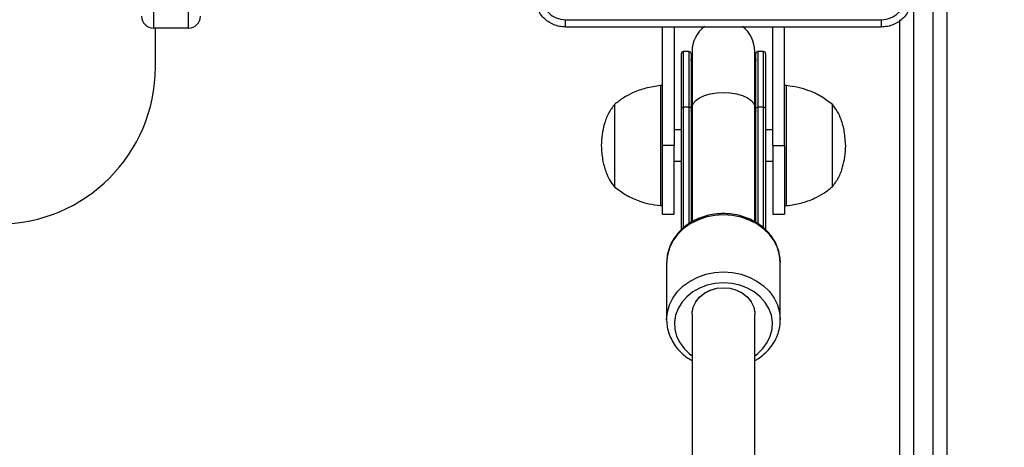
# Model space of a CAD drawing. Units: millimetres. Extents: x 634 to 1584, y 1558 to 2564.
# Drawn here: x 1008 to 1033, y 1895 to 1906 of the extents above; entities that cross this region are included whole.
import ezdxf

# ---------------------------------------------------------------- set-up
doc = ezdxf.new("R2010")
doc.units = ezdxf.units.MM
doc.header["$LTSCALE"] = 100
doc.header["$PDSIZE"] = -1
doc.layers.add('STREFA', color=6, linetype='Continuous')
doc.dimstyles.new('ISO-25', dxfattribs={"dimtxt": 2.5, "dimasz": 2.5, "dimexe": 1.25, "dimexo": 0.625, "dimtad": 1, "dimtxsty": 'Standard', "dimcen": 2.5, "dimadec": 0, "dimazin": 0, "dimtfac": 1, "dimtmove": 0, "dimatfit": 3, "dimfxl": 1, "dimarcsym": 0})

# ---------------------------------------------------------------- blocks, each defined once
blk = doc.blocks.new('*D3')
at = {"layer": 'Defpoints', "color": 0, "transparency": 16777216}
for p in [(717.482, 2312.629), (717.482, 1842.201), (1408.082, 1833.686)]:
    blk.add_point(p, dxfattribs=at)
at = {"layer": 'STREFA', "color": 0, "lineweight": -2, "transparency": 16777216}
for p, q in [((717.482, 1852.201), (717.482, 2322.629)), ((1408.082, 1843.686), (1408.082, 2322.629)), ((1372.522, 2312.629), (753.042, 2312.629))]:
    blk.add_line(p, q, dxfattribs=at)
at = {"layer": 'STREFA', "color": 0, "transparency": 16777216}
for points in [[(753.042, 2318.556), (753.042, 2306.703), (717.482, 2312.629)], [(1372.522, 2306.703), (1372.522, 2318.556), (1408.082, 2312.629)]]:
    blk.add_solid(points, dxfattribs=at)
at = {"layer": 'STREFA', "color": 0, "transparency": 16777216, "insert": (1062.782, 2335.369), "char_height": 15, "attachment_point": 5}
blk.add_mtext('691', dxfattribs=at)
blk = doc.blocks.new('*D4')
at = {"layer": 'Defpoints', "color": 0, "transparency": 16777216}
for p in [(988.6, 2034.469), (1502.302, 2034.469), (988.69, 1708.065)]:
    blk.add_point(p, dxfattribs=at)
at = {"layer": 'STREFA', "color": 0, "lineweight": -2, "transparency": 16777216}
for p, q in [((998.6, 2034.469), (1512.302, 2034.469)), ((1502.302, 1743.625), (1502.302, 1998.909)), ((998.69, 1708.065), (1512.302, 1708.065))]:
    blk.add_line(p, q, dxfattribs=at)
at = {"layer": 'STREFA', "color": 0, "transparency": 16777216}
for points in [[(1508.228, 1998.909), (1496.375, 1998.909), (1502.302, 2034.469)], [(1496.375, 1743.625), (1508.228, 1743.625), (1502.302, 1708.065)]]:
    blk.add_solid(points, dxfattribs=at)
at = {"layer": 'STREFA', "color": 0, "transparency": 16777216, "insert": (1479.562, 1871.267), "char_height": 15, "attachment_point": 5, "rotation": 90}
blk.add_mtext('326', dxfattribs=at)
blk = doc.blocks.new('*D5')
at = {"layer": 'Defpoints', "color": 0, "transparency": 16777216}
for p in [(867.471, 2256.992), (867.471, 1836.637), (1258.082, 1836.637)]:
    blk.add_point(p, dxfattribs=at)
at = {"layer": 'STREFA', "color": 0, "lineweight": -2, "transparency": 16777216}
for p, q in [((867.471, 1846.637), (867.471, 2266.992)), ((1258.082, 1846.637), (1258.082, 2266.992)), ((1222.522, 2256.992), (903.031, 2256.992))]:
    blk.add_line(p, q, dxfattribs=at)
at = {"layer": 'STREFA', "color": 0, "transparency": 16777216}
for points in [[(903.031, 2262.918), (903.031, 2251.065), (867.471, 2256.992)], [(1222.522, 2251.065), (1222.522, 2262.918), (1258.082, 2256.992)]]:
    blk.add_solid(points, dxfattribs=at)
at = {"layer": 'STREFA', "color": 0, "transparency": 16777216, "insert": (1062.776, 2279.732), "char_height": 15, "attachment_point": 5}
blk.add_mtext('391', dxfattribs=at)
blk = doc.blocks.new('*D6')
at = {"layer": 'Defpoints', "color": 0, "transparency": 16777216}
for p in [(988.6, 2234.469), (1573.728, 2234.469), (988.69, 1558.065)]:
    blk.add_point(p, dxfattribs=at)
at = {"layer": 'STREFA', "color": 0, "lineweight": -2, "transparency": 16777216}
for p, q in [((998.6, 2234.469), (1583.728, 2234.469)), ((1573.728, 1593.625), (1573.728, 2198.909)), ((998.69, 1558.065), (1583.728, 1558.065))]:
    blk.add_line(p, q, dxfattribs=at)
at = {"layer": 'STREFA', "color": 0, "transparency": 16777216}
for points in [[(1579.655, 2198.909), (1567.802, 2198.909), (1573.728, 2234.469)], [(1567.802, 1593.625), (1579.655, 1593.625), (1573.728, 1558.065)]]:
    blk.add_solid(points, dxfattribs=at)
at = {"layer": 'STREFA', "color": 0, "transparency": 16777216, "insert": (1550.988, 1896.267), "char_height": 15, "attachment_point": 5, "rotation": 90}
blk.add_mtext('676', dxfattribs=at)
blk = doc.blocks.new('14141')
at = {"color": 7, "linetype": 'Continuous', "lineweight": 25}
for p, q in [((1156.149, 1793.431), (1156.149, 1744.939)), ((1157.749, 1744.939), (1157.749, 1793.432)), ((1151.249, 1730.09), (1151.249, 1789.876)), ((1151.599, 1789.855), (1151.599, 1730.068)), ((1152.099, 1730.068), (1152.099, 1789.855)), ((1152.449, 1789.876), (1152.449, 1737.443)), ((1155.499, 1745.084), (1155.499, 1743.627)), ((1158.398, 1745.118), (1158.399, 1745.084)), ((1158.399, 1743.627), (1158.399, 1745.084)), ((1155.874, 1739.686), (1155.874, 1742.788)), ((1156.124, 1742.6), (1156.124, 1739.686)), ((1156.149, 1742.584), (1156.149, 1739.663)), ((1157.749, 1739.663), (1157.749, 1742.586)), ((1157.774, 1739.686), (1157.774, 1742.601)), ((1158.024, 1742.787), (1158.024, 1739.686)), ((1155.689, 1742.391), (1155.389, 1742.391)), ((1155.389, 1740.641), (1155.389, 1742.391)), ((1155.689, 1740.641), (1155.689, 1742.391)), ((1158.509, 1742.391), (1158.209, 1742.391)), ((1158.209, 1742.391), (1158.209, 1740.641)), ((1158.509, 1742.391), (1158.509, 1740.641)), ((1155.389, 1742.171), (1155.339, 1742.171)), ((1155.339, 1742.171), (1155.339, 1739.111)), ((1158.559, 1742.171), (1158.509, 1742.171)), ((1158.559, 1739.111), (1158.559, 1742.171)), ((1154.169, 1741.691), (1154.169, 1739.591)), ((1154.169, 1741.691), (1154.169, 1739.591)), ((1159.729, 1739.591), (1159.729, 1741.691)), ((1159.729, 1739.591), (1159.729, 1741.691)), ((1155.874, 1741.041), (1155.689, 1741.041)), ((1158.209, 1741.041), (1158.024, 1741.041)), ((1155.689, 1740.641), (1155.389, 1740.641)), ((1155.389, 1740.641), (1155.389, 1737.616)), ((1155.689, 1740.641), (1155.689, 1737.616)), ((1158.209, 1740.641), (1158.509, 1740.641)), ((1158.209, 1737.616), (1158.209, 1740.641)), ((1158.509, 1740.641), (1158.509, 1737.616)), ((1155.689, 1740.241), (1155.874, 1740.241)), ((1158.024, 1740.241), (1158.209, 1740.241)), ((1155.874, 1738.291), (1155.874, 1739.686)), ((1155.924, 1739.663), (1156.074, 1739.663)), ((1156.124, 1739.686), (1156.124, 1738.291)), ((1156.149, 1739.663), (1156.149, 1738.241)), ((1157.749, 1738.241), (1157.749, 1739.663)), ((1157.774, 1738.291), (1157.774, 1739.686)), ((1157.824, 1739.663), (1157.974, 1739.663)), ((1158.024, 1739.686), (1158.024, 1738.291)), ((1155.339, 1739.111), (1155.389, 1739.111)), ((1158.509, 1739.111), (1158.559, 1739.111)), ((1171.449, 1738.641), (1171.449, 1737.642)), ((1155.924, 1738.241), (1156.074, 1738.241)), ((1157.824, 1738.241), (1157.974, 1738.241)), ((1170.599, 1737.642), (1170.599, 1734.651)), ((1170.599, 1737.642), (1171.499, 1737.642)), ((1171.499, 1734.651), (1171.499, 1737.642))]:
    blk.add_line(p, q, dxfattribs=at)
at = {"color": 8, "linetype": 'Continuous', "lineweight": 25}
for p, q in [((1155.924, 1742.745), (1155.924, 1739.663)), ((1156.074, 1739.663), (1156.074, 1742.632)), ((1157.824, 1742.63), (1157.824, 1739.663)), ((1157.974, 1739.663), (1157.974, 1742.744)), ((1155.924, 1739.663), (1155.924, 1738.241)), ((1156.074, 1738.241), (1156.074, 1739.663)), ((1157.824, 1739.663), (1157.824, 1738.241)), ((1157.974, 1738.241), (1157.974, 1739.663))]:
    blk.add_line(p, q, dxfattribs=at)
at = {"color": 8, "linetype": 'Continuous', "lineweight": 25, "flags": 128}
for points in [[(1156.149, 1746), (1156.084, 1745.951), (1155.944, 1745.817), (1155.833, 1745.665), (1155.753, 1745.5), (1155.709, 1745.325), (1155.7, 1745.147), (1155.727, 1744.97), (1155.789, 1744.799), (1155.884, 1744.64), (1156.01, 1744.496), (1156.163, 1744.373), (1156.339, 1744.273), (1156.532, 1744.199), (1156.737, 1744.154), (1156.949, 1744.139)], [(1156.949, 1744.139), (1157.16, 1744.154), (1157.365, 1744.199), (1157.558, 1744.273), (1157.734, 1744.373), (1157.887, 1744.496), (1158.013, 1744.64), (1158.109, 1744.799), (1158.171, 1744.97), (1158.198, 1745.147), (1158.189, 1745.325), (1158.144, 1745.5), (1158.065, 1745.665), (1157.954, 1745.817), (1157.814, 1745.951), (1157.749, 1746)], [(1156.949, 1743.863), (1156.722, 1743.878), (1156.501, 1743.922), (1156.29, 1743.996), (1156.096, 1744.096), (1155.923, 1744.22), (1155.776, 1744.366), (1155.657, 1744.529), (1155.57, 1744.706), (1155.517, 1744.893), (1155.499, 1745.079)], [(1158.399, 1745.084), (1158.381, 1744.893), (1158.328, 1744.706), (1158.241, 1744.529), (1158.122, 1744.366), (1157.974, 1744.22), (1157.801, 1744.096), (1157.607, 1743.996), (1157.397, 1743.922), (1157.175, 1743.878), (1156.949, 1743.863)], [(1157.749, 1744.939), (1157.748, 1744.905), (1157.72, 1744.761), (1157.657, 1744.625), (1157.56, 1744.504), (1157.434, 1744.403), (1157.285, 1744.328), (1157.121, 1744.281), (1156.949, 1744.265), (1156.776, 1744.281), (1156.612, 1744.328), (1156.463, 1744.403), (1156.338, 1744.504), (1156.241, 1744.625), (1156.177, 1744.761), (1156.15, 1744.905), (1156.149, 1744.939)], [(1155.499, 1743.627), (1155.517, 1743.436), (1155.57, 1743.25), (1155.657, 1743.073), (1155.776, 1742.909), (1155.923, 1742.764), (1156.096, 1742.639), (1156.29, 1742.539), (1156.501, 1742.466), (1156.722, 1742.421), (1156.949, 1742.406)], [(1156.949, 1742.406), (1157.175, 1742.421), (1157.397, 1742.466), (1157.607, 1742.539), (1157.801, 1742.639), (1157.974, 1742.764), (1158.122, 1742.909), (1158.241, 1743.073), (1158.328, 1743.25), (1158.381, 1743.436), (1158.399, 1743.627)], [(1156.124, 1739.757), (1156.142, 1739.837), (1156.149, 1739.851)], [(1157.749, 1739.851), (1157.756, 1739.837), (1157.774, 1739.757)], [(1156.949, 1739.288), (1156.777, 1739.297), (1156.613, 1739.323), (1156.465, 1739.364), (1156.339, 1739.42), (1156.242, 1739.487), (1156.178, 1739.563), (1156.15, 1739.643), (1156.149, 1739.663)], [(1157.749, 1739.663), (1157.747, 1739.643), (1157.719, 1739.563), (1157.655, 1739.487), (1157.558, 1739.42), (1157.433, 1739.364), (1157.285, 1739.323), (1157.121, 1739.297), (1156.949, 1739.288)]]:
    blk.add_lwpolyline(points, dxfattribs=at)
at = {"color": 7, "linetype": 'Continuous', "lineweight": 25, "flags": 128}
for points in [[(1157.749, 1744.939), (1157.746, 1744.882), (1157.714, 1744.742), (1157.647, 1744.61), (1157.549, 1744.494), (1157.424, 1744.397), (1157.278, 1744.325), (1157.117, 1744.28), (1156.949, 1744.265), (1156.78, 1744.28), (1156.619, 1744.325), (1156.473, 1744.397), (1156.348, 1744.494), (1156.25, 1744.61), (1156.184, 1744.742), (1156.152, 1744.882), (1156.149, 1744.939)], [(1155.924, 1739.663), (1155.914, 1739.663), (1155.905, 1739.665), (1155.896, 1739.667), (1155.888, 1739.67), (1155.882, 1739.673), (1155.877, 1739.677), (1155.875, 1739.682), (1155.874, 1739.686)], [(1156.124, 1739.686), (1156.123, 1739.682), (1156.12, 1739.677), (1156.115, 1739.673), (1156.109, 1739.67), (1156.101, 1739.667), (1156.093, 1739.665), (1156.083, 1739.663), (1156.074, 1739.663)], [(1157.774, 1739.686), (1157.775, 1739.682), (1157.777, 1739.677), (1157.782, 1739.673), (1157.788, 1739.67), (1157.796, 1739.667), (1157.805, 1739.665), (1157.814, 1739.663), (1157.824, 1739.663)], [(1158.024, 1739.686), (1158.023, 1739.682), (1158.02, 1739.677), (1158.015, 1739.673), (1158.009, 1739.67), (1158.001, 1739.667), (1157.993, 1739.665), (1157.983, 1739.663), (1157.974, 1739.663)], [(1156.124, 1738.441), (1156.142, 1738.613), (1156.149, 1738.643)], [(1157.749, 1738.643), (1157.756, 1738.613), (1157.774, 1738.441)]]:
    blk.add_lwpolyline(points, dxfattribs=at)
at = {"color": 7, "linetype": 'Continuous', "lineweight": 25}
for centre, radius, start, end in [((1175.449, 1738.641), 4, 90, 180), ((1155.924, 1738.291), 0.05, 180, 270), ((1156.074, 1738.291), 0.05, 270, 0), ((1157.824, 1738.291), 0.05, 180, 270), ((1157.974, 1738.291), 0.05, 270, 0), ((1156.949, 1738.241), 0.8, 180, 232.6525), ((1156.949, 1738.241), 0.8, 307.1343, 0), ((1170.599, 1737.342), 0.3, 90, 180), ((1171.499, 1737.342), 0.3, 0, 90)]:
    blk.add_arc(centre, radius, start, end, dxfattribs=at)
for points, knots in [([(1156.149, 1746.125), (1156.122, 1746.11), (1156.033, 1746.063), (1155.903, 1745.958), (1155.763, 1745.814), (1155.651, 1745.653), (1155.567, 1745.48), (1155.516, 1745.298), (1155.495, 1745.163), (1155.5, 1745.09), (1155.501, 1745.079)], [0, 0, 0, 0, 0.0676955, 0.2203138, 0.3725534, 0.5241368, 0.6748629, 0.8246212, 0.9734926, 1, 1, 1, 1]), ([(1158.396, 1745.12), (1158.393, 1745.17), (1158.387, 1745.283), (1158.339, 1745.453), (1158.262, 1745.626), (1158.156, 1745.786), (1158.024, 1745.931), (1157.887, 1746.046), (1157.788, 1746.102), (1157.749, 1746.125)], [0, 0, 0, 0, 0.126223, 0.279229, 0.432412, 0.586184, 0.740719, 0.896095, 1, 1, 1, 1]), ([(1155.501, 1743.669), (1155.5, 1743.665), (1155.492, 1743.598), (1155.507, 1743.469), (1155.547, 1743.288), (1155.62, 1743.113), (1155.721, 1742.951), (1155.849, 1742.803), (1156.001, 1742.672), (1156.174, 1742.562), (1156.364, 1742.475), (1156.567, 1742.414), (1156.764, 1742.38), (1156.892, 1742.376), (1156.949, 1742.374)], [0, 0, 0, 0, 0.007121, 0.098011, 0.188754, 0.279558, 0.370656, 0.462221, 0.554272, 0.646784, 0.739651, 0.832789, 0.926113, 1, 1, 1, 1]), ([(1156.949, 1742.374), (1156.988, 1742.375), (1157.099, 1742.378), (1157.281, 1742.403), (1157.487, 1742.459), (1157.682, 1742.541), (1157.861, 1742.647), (1158.02, 1742.775), (1158.155, 1742.923), (1158.263, 1743.086), (1158.341, 1743.261), (1158.389, 1743.439), (1158.395, 1743.559), (1158.397, 1743.616)], [0, 0, 0, 0, 0.052767, 0.14882, 0.245006, 0.341224, 0.437408, 0.533465, 0.629251, 0.724605, 0.819397, 0.91358, 1, 1, 1, 1]), ([(1155.339, 1742.171), (1155.214, 1742.153), (1154.971, 1742.119), (1154.653, 1742.003), (1154.385, 1741.861), (1154.241, 1741.748), (1154.169, 1741.691)], [0, 0, 0, 0, 0.293709, 0.572576, 0.786495, 1, 1, 1, 1]), ([(1159.729, 1741.691), (1159.636, 1741.762), (1159.451, 1741.905), (1159.15, 1742.042), (1158.85, 1742.132), (1158.657, 1742.158), (1158.559, 1742.171)], [0, 0, 0, 0, 0.2715185, 0.5454185, 0.767628, 1, 1, 1, 1]), ([(1154.169, 1741.691), (1154.114, 1741.617), (1153.998, 1741.462), (1153.904, 1741.196), (1153.846, 1740.919), (1153.834, 1740.737), (1153.829, 1740.641)], [0, 0, 0, 0, 0.245566, 0.512362, 0.744234, 1, 1, 1, 1]), ([(1160.069, 1740.641), (1160.061, 1740.761), (1160.045, 1740.988), (1159.967, 1741.282), (1159.863, 1741.516), (1159.773, 1741.634), (1159.729, 1741.691)], [0, 0, 0, 0, 0.321074, 0.605082, 0.808236, 1, 1, 1, 1]), ([(1153.829, 1740.641), (1153.837, 1740.521), (1153.852, 1740.294), (1153.93, 1740), (1154.034, 1739.766), (1154.125, 1739.648), (1154.169, 1739.591)], [0, 0, 0, 0, 0.321074, 0.605082, 0.808236, 1, 1, 1, 1]), ([(1159.729, 1739.591), (1159.784, 1739.665), (1159.899, 1739.82), (1159.994, 1740.086), (1160.052, 1740.363), (1160.063, 1740.545), (1160.069, 1740.641)], [0, 0, 0, 0, 0.245584, 0.512361, 0.744254, 1, 1, 1, 1]), ([(1154.169, 1739.591), (1154.261, 1739.52), (1154.447, 1739.377), (1154.748, 1739.24), (1155.047, 1739.15), (1155.24, 1739.124), (1155.339, 1739.111)], [0, 0, 0, 0, 0.271519, 0.545412, 0.767627, 1, 1, 1, 1]), ([(1158.559, 1739.111), (1158.683, 1739.129), (1158.926, 1739.163), (1159.245, 1739.279), (1159.513, 1739.421), (1159.657, 1739.535), (1159.729, 1739.591)], [0, 0, 0, 0, 0.2937093, 0.5725842, 0.7864947, 1, 1, 1, 1]), ([(1152.124, 1736.816), (1152.127, 1736.871), (1152.133, 1736.978), (1152.198, 1737.178), (1152.344, 1737.396), (1152.561, 1737.542), (1152.762, 1737.606), (1152.869, 1737.613), (1152.924, 1737.616)], [0, 0, 0, 0, 0.1305421, 0.2575888, 0.5000127, 0.7426793, 0.8696305, 1, 1, 1, 1]), ([(1152.924, 1737.616), (1152.922, 1737.613), (1152.92, 1737.607), (1152.916, 1737.565), (1152.914, 1737.503), (1152.913, 1737.453), (1152.913, 1737.428)], [0, 0, 0, 0, 0.249951, 0.499915, 0.74965, 1, 1, 1, 1]), ([(1152.924, 1737.616), (1153.818, 1737.616), (1155.606, 1737.616), (1158.291, 1737.616), (1160.08, 1737.616), (1160.974, 1737.616)], [0, 0, 0, 0, 0.333297, 0.6667, 1, 1, 1, 1]), ([(1160.974, 1737.616), (1160.975, 1737.613), (1160.978, 1737.608), (1160.981, 1737.565), (1160.984, 1737.503), (1160.984, 1737.453), (1160.984, 1737.428)], [0, 0, 0, 0, 0.250403, 0.500132, 0.750098, 1, 1, 1, 1]), ([(1160.974, 1737.616), (1161.028, 1737.613), (1161.136, 1737.606), (1161.336, 1737.541), (1161.554, 1737.396), (1161.699, 1737.178), (1161.764, 1736.978), (1161.77, 1736.871), (1161.774, 1736.816)], [0, 0, 0, 0, 0.1305434, 0.2575656, 0.5000147, 0.7426643, 0.8696331, 1, 1, 1, 1]), ([(1152.913, 1737.428), (1152.834, 1737.419), (1152.677, 1737.401), (1152.478, 1737.262), (1152.339, 1737.063), (1152.321, 1736.905), (1152.311, 1736.827)], [0, 0, 0, 0, 0.24996, 0.500064, 0.749971, 1, 1, 1, 1]), ([(1156.949, 1737.428), (1156.276, 1737.428), (1154.93, 1737.428), (1153.585, 1737.428), (1152.913, 1737.428)], [0, 0, 0, 0, 0.4999908, 1, 1, 1, 1]), ([(1160.984, 1737.428), (1160.312, 1737.428), (1158.968, 1737.428), (1157.622, 1737.428), (1156.949, 1737.428)], [0, 0, 0, 0, 0.5000092, 1, 1, 1, 1]), ([(1161.586, 1736.827), (1161.577, 1736.906), (1161.559, 1737.063), (1161.42, 1737.262), (1161.221, 1737.401), (1161.063, 1737.419), (1160.984, 1737.428)], [0, 0, 0, 0, 0.249955, 0.500038, 0.749966, 1, 1, 1, 1])]:
    blk.add_open_spline(points, degree=3, knots=knots, dxfattribs=at)

msp = doc.modelspace()

# ---------------------------------------------------------------- block references
at = {"rotation": 180}
msp.add_blockref('14141', (2182.548, 3643.328), dxfattribs=at)

# ---------------------------------------------------------------- dimensions: what is measured, and where the dimension line sits
at = {"layer": 'STREFA', "color": 0}
for base, p1, p2, angle, picture, middle in [((717.482, 2312.629), (1408.082, 1833.686), (717.482, 1842.201), 180, '*D3', (1062.782, 2312.629)), ((867.471, 2256.992), (1258.082, 1836.637), (867.471, 1836.637), 180, '*D5', (1062.776, 2256.992)), ((1573.728, 2234.469), (988.69, 1558.065), (988.6, 2234.469), 270, '*D6', (1573.728, 1896.267)), ((1502.302, 2034.469), (988.69, 1708.065), (988.6, 2034.469), 270, '*D4', (1502.302, 1871.267))]:
    dim = msp.add_linear_dim(base=base, p1=p1, p2=p2, angle=angle, dimstyle='ISO-25', override={"dimtxt": 15, "dimasz": 35.56, "dimexe": 10, "dimexo": 10, "dimgap": 15.24, "dimdec": 0, "dimlfac": 1, "dimzin": 1, "dimadec": 2, "dimtzin": 1}, dxfattribs=at)
    dim.commit()
    dim.dimension.update_dxf_attribs({"geometry": picture, "text_midpoint": middle, "dimtype": 160})

doc.saveas('drawing.dxf')
